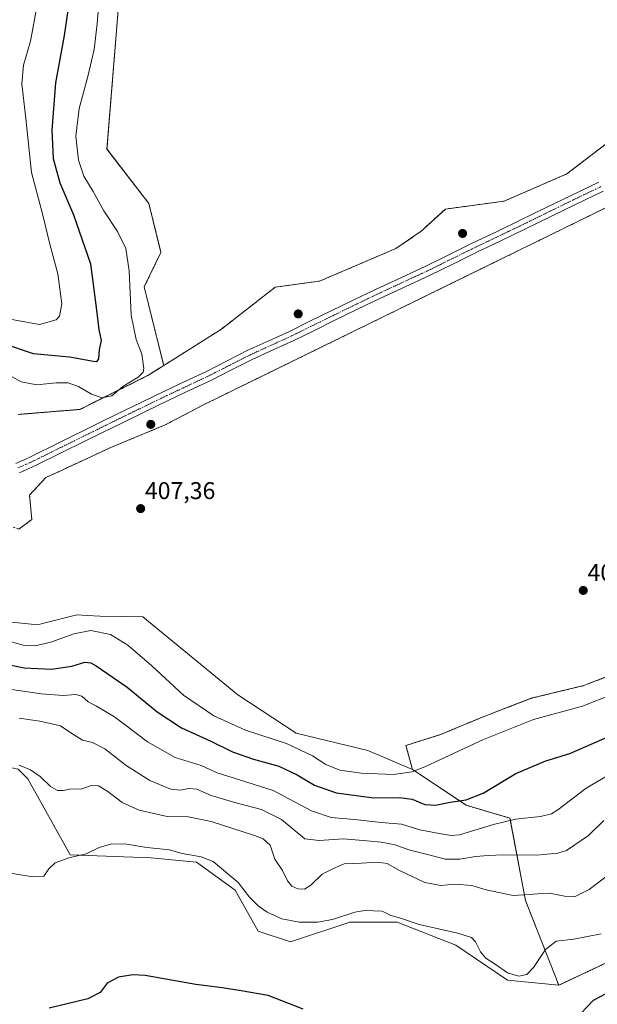
# Model space of a CAD drawing. Units: metres. Extents: x 605070 to 608556, y 4659819 to 4662184.
# Drawn here: x 607299 to 607538, y 4660202 to 4660610 of the extents above; entities that cross this region are included whole.
import ezdxf
from ezdxf.enums import TextEntityAlignment as Align

# ---------------------------------------------------------------- set-up
doc = ezdxf.new("R2010")
doc.units = ezdxf.units.M
doc.header["$MEASUREMENT"] = 0
for name, pattern in [('TRAZO_Y_PUNTO', [1, 0.5, -0.25, 0, -0.25]), ('TRAZOS', [0.75, 0.5, -0.25]), ('TRAZOSX2', [1.5, 1, -0.5])]:
    doc.linetypes.add(name, pattern=pattern)
for name, color, linetype, lineweight in [('Aerogenerador', 135, 'Continuous', 0), ('Aerogenerador Cxs', 19, 'Continuous', 0), ('Arbolado forestal', 92, 'TRAZOS', 0), ('Arbolado forestal CxS', 92, 'Continuous', 0), ('Carátula', 7, 'Continuous', 5), ('Cultivos herbáceos CxS', 92, 'Continuous', 0), ('Curva de nivel maestra', 36, 'Continuous', 30), ('Curva de nivel normal', 36, 'Continuous', 0), ('Instalación de energía eléctrica', 135, 'TRAZOSX2', 0), ('Instalación de energía eléctrica Cxs', 135, 'Continuous', 0), ('Matorral', 135, 'Continuous', 0), ('Matorral CxS', 135, 'Continuous', 0), ('Núcleo urbano', 19, 'Continuous', 0), ('Núcleo urbano CxS', 19, 'Continuous', 0), ('Pista no pavimentada', 254, 'Continuous', 13), ('Pista no pavimentada Cxs', 254, 'Continuous', 0), ('Pista pavimentada eje', 135, 'TRAZO_Y_PUNTO', 0), ('Punto de cota en construcción elevada', 7, 'Continuous', 0), ('Punto de cota en terreno', 7, 'Continuous', 0), ('Rótulo de punto de cota en terreno', 19, 'Continuous', 0)]:
    doc.layers.add(name, color=color, linetype=linetype, lineweight=lineweight)
doc.styles.add('Arial', font='txt', dxfattribs={"height": 0.2})

# ---------------------------------------------------------------- blocks, each defined once
blk = doc.blocks.new('*U154')
at = {"layer": 'Cultivos herbáceos CxS', "color": 92, "linetype": 'Continuous', "lineweight": 0}
for points in [[(607298.66, 4660299.72, 384.47), (607302.7, 4660295.69, 384.09), (607320.24, 4660264.33, 380.09), (607353.62, 4660262.98, 378.93), (607372.51, 4660261.3, 379.39), (607388.46, 4660249.67, 379.03), (607398.03, 4660232.66, 377.36), (607411.29, 4660228.25, 377.25), (607435.91, 4660236.34, 379.03), (607455.47, 4660236.34, 379.47), (607479.75, 4660226.9, 378.98), (607501.12, 4660212.45, 378.92), (607522.37, 4660210.33, 377.12), (607543.25, 4660220.14, 377.06)], [(607556.02, 4660343.32, 406.24), (607532.74, 4660334.31, 406.72), (607510.96, 4660329.05, 406.81), (607491.43, 4660321.54, 406.84), (607473.4, 4660314.03, 407.2), (607459.13, 4660309.52, 407.45), (607461.79, 4660299.65, 405.31), (607443.33, 4660307.5, 407.74), (607413.65, 4660314.58, 406.47), (607389.52, 4660330.48, 407.9), (607350.25, 4660362.8, 407.52), (607332.63, 4660363.04, 406.26), (607327.18, 4660363.38, 406.67), (607322.91, 4660363.64, 406.97), (607308.76, 4660359.95, 407.81), (607306.75, 4660359.43, 407.94), (607285.03, 4660361.6, 407.24)], [(607298.87, 4660399.05, 408.42), (607304.34, 4660403.03, 408.2), (607303.35, 4660413.13, 408.07), (607310.13, 4660420.43, 407.55), (607315.03, 4660422.69, 407.43), (607337.25, 4660432.95, 407.35), (607359.47, 4660442.16, 406.43), (607359.5, 4660442.18, 406.43), (607370.13, 4660447.74, 406.4), (607375.68, 4660450.64, 406.46), (607695.19, 4660607.13, 404.81)]]:
    blk.add_polyline3d(points, dxfattribs=at)
blk = doc.blocks.new('*U155')
at = {"layer": 'Curva de nivel normal', "color": 36, "linetype": 'Continuous', "lineweight": 0}
for points in [[(607306.64, 4660616.72, 395), (607303.78, 4660601, 395), (607300.83, 4660591, 395), (607300.13, 4660583.39, 395), (607301.77, 4660568.91, 395), (607304.15, 4660546.61, 395), (607308.77, 4660529.58, 395), (607311.8, 4660516.94, 395), (607315.14, 4660504.68, 395), (607316.72, 4660492.27, 395), (607315.73, 4660487.18, 395), (607314.42, 4660485.63, 395), (607307.53, 4660483.67, 395), (607296.06, 4660485.85, 395)], [(607290.27, 4660333.54, 395), (607308.12, 4660330.89, 395), (607317.24, 4660330.18, 395), (607322.57, 4660330.66, 395), (607324.98, 4660329.91, 395), (607327.61, 4660327.54, 395), (607331.14, 4660325.83, 395), (607338.51, 4660321.32, 395), (607352.24, 4660311.1, 395), (607363.66, 4660304.53, 395), (607374.33, 4660301.21, 395), (607380.95, 4660298.26, 395), (607387.67, 4660296.1, 395), (607404.14, 4660290.94, 395), (607420.08, 4660282.54, 395), (607428.19, 4660279.69, 395), (607437.89, 4660278.93, 395), (607448.86, 4660277.6, 395), (607457.24, 4660277, 395), (607464.84, 4660274.62, 395), (607472.87, 4660273.04, 395), (607477.9, 4660272.25, 395), (607481.32, 4660272.57, 395), (607495.32, 4660276.78, 395), (607504.52, 4660279.03, 395), (607514.87, 4660280.09, 395), (607519.32, 4660281.24, 395), (607521.93, 4660282.87, 395), (607533.68, 4660291.87, 395), (607544.7, 4660298.34, 395)]]:
    blk.add_polyline3d(points, dxfattribs=at)
blk = doc.blocks.new('*U157')
at = {"layer": 'Curva de nivel normal', "color": 36, "linetype": 'Continuous', "lineweight": 0}
blk.add_polyline3d([(607545.29, 4660257.79, 385), (607535.01, 4660249.97, 385), (607529.12, 4660247.07, 385), (607524.8, 4660247.18, 385), (607518.6, 4660248.42, 385), (607513.67, 4660248.12, 385), (607510.09, 4660247.89, 385), (607503.52, 4660247.48, 385), (607492.34, 4660249.77, 385), (607486.43, 4660251.56, 385), (607479.39, 4660252.14, 385), (607473.6, 4660251.56, 385), (607466.9, 4660252.87, 385), (607456.51, 4660257.81, 385), (607451.38, 4660260.67, 385), (607447.24, 4660261.2, 385), (607440.8, 4660260.87, 385), (607433.52, 4660260.51, 385), (607429.1, 4660258.66, 385), (607424.51, 4660256.21, 385), (607419.79, 4660251.78, 385), (607417.14, 4660250.1, 385), (607414.38, 4660250.17, 385), (607411.88, 4660251.36, 385), (607410.13, 4660253.51, 385), (607407.99, 4660257.8, 385), (607404.9, 4660262.5, 385), (607403, 4660268.22, 385), (607400.02, 4660270.87, 385), (607396.41, 4660272.34, 385), (607378.53, 4660278.04, 385), (607369.02, 4660279.99, 385), (607360.31, 4660280.2, 385), (607348.69, 4660282.72, 385), (607341.7, 4660285.97, 385), (607335.82, 4660290.44, 385), (607331.87, 4660292.89, 385), (607329.06, 4660293, 385), (607325.01, 4660291.58, 385), (607320.01, 4660291.41, 385), (607317.3, 4660290.88, 385), (607315, 4660290.9, 385), (607312, 4660292.6, 385), (607307.71, 4660296.64, 385), (607303.78, 4660299.48, 385), (607299.08, 4660301.42, 385)], dxfattribs=at)
blk = doc.blocks.new('*U159')
at = {"layer": 'Curva de nivel normal', "color": 36, "linetype": 'Continuous', "lineweight": 0}
blk.add_polyline3d([(607299.05, 4660320.8, 390), (607307.59, 4660319.65, 390), (607316.23, 4660317.72, 390), (607320.9, 4660314.42, 390), (607325.23, 4660311.76, 390), (607329.37, 4660310.7, 390), (607334.48, 4660308.08, 390), (607343.33, 4660301.26, 390), (607353.1, 4660295.04, 390), (607361.89, 4660291.47, 390), (607365.65, 4660290.98, 390), (607369.15, 4660291.74, 390), (607372.6, 4660291.38, 390), (607378.54, 4660288.8, 390), (607389.32, 4660285.59, 390), (607399.38, 4660283.03, 390), (607407.58, 4660278.83, 390), (607417.3, 4660270.91, 390), (607423.22, 4660270.16, 390), (607433.18, 4660270.96, 390), (607441.42, 4660270.16, 390), (607448.92, 4660269.57, 390), (607454.73, 4660268.38, 390), (607460.26, 4660266.39, 390), (607468.65, 4660264.32, 390), (607475.32, 4660262.5, 390), (607481.48, 4660262.52, 390), (607487.96, 4660263.62, 390), (607493.15, 4660263.94, 390), (607499.47, 4660264.27, 390), (607513.36, 4660264.13, 390), (607521.93, 4660264.9, 390), (607525.6, 4660266, 390), (607534.73, 4660272.25, 390), (607540.98, 4660278.52, 390)], dxfattribs=at)
blk = doc.blocks.new('5PATER')
at = {"layer": 'Carátula', "linetype": 'Continuous', "lineweight": 5}
h = blk.add_hatch(color=250, dxfattribs=at)
edge = h.paths.add_edge_path()
edge.add_ellipse((0, 0.01), major_axis=(-1.33, -1.34), ratio=0.999422, start_angle=0, end_angle=360)
blk = doc.blocks.new('5PANOT')
at = {"layer": 'Carátula', "linetype": 'Continuous', "lineweight": 5}
h = blk.add_hatch(color=1, dxfattribs=at)
edge = h.paths.add_edge_path()
edge.add_arc((0, 0), 1.89, 270.0012, 630.0012)

msp = doc.modelspace()

# ---------------------------------------------------------------- linework, layer by layer
at = {"layer": 'Aerogenerador', "color": 135, "linetype": 'Continuous', "lineweight": 0}
for points in [[(607482.81, 4660520.04, 406.04), (607482.57, 4660520.02, 406.05), (607482.33, 4660520.04, 406.06), (607482.09, 4660520.1, 406.07), (607481.87, 4660520.21, 406.09), (607481.67, 4660520.35, 406.1), (607481.5, 4660520.52, 406.12), (607481.36, 4660520.72, 406.13), (607481.25, 4660520.94, 406.15), (607481.19, 4660521.18, 406.16), (607481.17, 4660521.42, 406.18), (607481.19, 4660521.66, 406.19), (607481.25, 4660521.9, 406.2), (607481.36, 4660522.12, 406.21), (607481.5, 4660522.32, 406.22), (607481.67, 4660522.49, 406.22), (607481.87, 4660522.63, 406.22), (607482.09, 4660522.74, 406.22), (607482.33, 4660522.8, 406.21), (607482.57, 4660522.82, 406.2), (607482.81, 4660522.8, 406.19), (607483.05, 4660522.74, 406.18), (607483.27, 4660522.63, 406.16), (607483.47, 4660522.49, 406.15), (607483.64, 4660522.32, 406.13), (607483.78, 4660522.12, 406.12), (607483.89, 4660521.9, 406.1), (607483.95, 4660521.66, 406.09), (607483.97, 4660521.42, 406.08), (607483.95, 4660521.18, 406.06), (607483.89, 4660520.94, 406.05), (607483.78, 4660520.72, 406.05), (607483.64, 4660520.52, 406.04), (607483.47, 4660520.35, 406.04), (607483.27, 4660520.21, 406.04), (607483.05, 4660520.1, 406.04), (607482.81, 4660520.04, 406.04)], [(607414.78, 4660486.73, 406.55), (607414.54, 4660486.71, 406.55), (607414.3, 4660486.73, 406.56), (607414.06, 4660486.79, 406.56), (607413.84, 4660486.9, 406.57), (607413.64, 4660487.04, 406.58), (607413.47, 4660487.21, 406.59), (607413.33, 4660487.41, 406.6), (607413.22, 4660487.63, 406.61), (607413.16, 4660487.87, 406.62), (607413.14, 4660488.11, 406.63), (607413.16, 4660488.35, 406.64), (607413.22, 4660488.59, 406.65), (607413.33, 4660488.81, 406.65), (607413.47, 4660489.01, 406.65), (607413.64, 4660489.18, 406.65), (607413.84, 4660489.32, 406.66), (607414.06, 4660489.43, 406.66), (607414.3, 4660489.49, 406.66), (607414.54, 4660489.51, 406.66), (607414.78, 4660489.49, 406.66), (607415.02, 4660489.43, 406.66), (607415.24, 4660489.32, 406.65), (607415.44, 4660489.18, 406.65), (607415.61, 4660489.01, 406.65), (607415.75, 4660488.81, 406.65), (607415.86, 4660488.59, 406.65), (607415.92, 4660488.35, 406.64), (607415.94, 4660488.11, 406.63), (607415.92, 4660487.87, 406.61), (607415.86, 4660487.63, 406.6), (607415.75, 4660487.41, 406.59), (607415.61, 4660487.21, 406.58), (607415.44, 4660487.04, 406.57), (607415.24, 4660486.9, 406.56), (607415.02, 4660486.79, 406.55), (607414.78, 4660486.73, 406.55)], [(607353.77, 4660441.03, 406.57), (607353.53, 4660441.01, 406.57), (607353.29, 4660441.03, 406.58), (607353.05, 4660441.09, 406.59), (607352.83, 4660441.2, 406.59), (607352.63, 4660441.34, 406.6), (607352.46, 4660441.51, 406.6), (607352.32, 4660441.71, 406.6), (607352.21, 4660441.93, 406.59), (607352.15, 4660442.17, 406.59), (607352.13, 4660442.41, 406.58), (607352.15, 4660442.65, 406.58), (607352.21, 4660442.89, 406.57), (607352.32, 4660443.11, 406.56), (607352.46, 4660443.31, 406.55), (607352.63, 4660443.48, 406.54), (607352.83, 4660443.62, 406.53), (607353.05, 4660443.73, 406.51), (607353.29, 4660443.79, 406.51), (607353.53, 4660443.81, 406.5), (607353.77, 4660443.79, 406.49), (607354.01, 4660443.73, 406.48), (607354.23, 4660443.62, 406.48), (607354.43, 4660443.48, 406.47), (607354.6, 4660443.31, 406.47), (607354.74, 4660443.11, 406.47), (607354.85, 4660442.89, 406.48), (607354.91, 4660442.65, 406.48), (607354.93, 4660442.41, 406.49), (607354.91, 4660442.17, 406.5), (607354.85, 4660441.93, 406.51), (607354.74, 4660441.71, 406.51), (607354.6, 4660441.51, 406.53), (607354.43, 4660441.34, 406.54), (607354.23, 4660441.2, 406.55), (607354.01, 4660441.09, 406.56), (607353.77, 4660441.03, 406.57)]]:
    msp.add_polyline3d(points, dxfattribs=at)
at = {"layer": 'Aerogenerador Cxs', "color": 19, "linetype": 'Continuous', "lineweight": 0}
for points in [[(607482.81, 4660520.04, 406.04), (607482.57, 4660520.02, 406.05), (607482.33, 4660520.04, 406.06), (607482.09, 4660520.1, 406.07), (607481.87, 4660520.21, 406.09), (607481.67, 4660520.35, 406.1), (607481.5, 4660520.52, 406.12), (607481.36, 4660520.72, 406.13), (607481.25, 4660520.94, 406.15), (607481.19, 4660521.18, 406.16), (607481.17, 4660521.42, 406.18), (607481.19, 4660521.66, 406.19), (607481.25, 4660521.9, 406.2), (607481.36, 4660522.12, 406.21), (607481.5, 4660522.32, 406.22), (607481.67, 4660522.49, 406.22), (607481.87, 4660522.63, 406.22), (607482.09, 4660522.74, 406.22), (607482.33, 4660522.8, 406.21), (607482.57, 4660522.82, 406.2), (607482.81, 4660522.8, 406.19), (607483.05, 4660522.74, 406.18), (607483.27, 4660522.63, 406.16), (607483.47, 4660522.49, 406.15), (607483.64, 4660522.32, 406.13), (607483.78, 4660522.12, 406.12), (607483.89, 4660521.9, 406.1), (607483.95, 4660521.66, 406.09), (607483.97, 4660521.42, 406.08), (607483.95, 4660521.18, 406.06), (607483.89, 4660520.94, 406.05), (607483.78, 4660520.72, 406.05), (607483.64, 4660520.52, 406.04), (607483.47, 4660520.35, 406.04), (607483.27, 4660520.21, 406.04), (607483.05, 4660520.1, 406.04), (607482.81, 4660520.04, 406.04)], [(607414.78, 4660486.73, 406.55), (607414.54, 4660486.71, 406.55), (607414.3, 4660486.73, 406.56), (607414.06, 4660486.79, 406.56), (607413.84, 4660486.9, 406.57), (607413.64, 4660487.04, 406.58), (607413.47, 4660487.21, 406.59), (607413.33, 4660487.41, 406.6), (607413.22, 4660487.63, 406.61), (607413.16, 4660487.87, 406.62), (607413.14, 4660488.11, 406.63), (607413.16, 4660488.35, 406.64), (607413.22, 4660488.59, 406.65), (607413.33, 4660488.81, 406.65), (607413.47, 4660489.01, 406.65), (607413.64, 4660489.18, 406.65), (607413.84, 4660489.32, 406.66), (607414.06, 4660489.43, 406.66), (607414.3, 4660489.49, 406.66), (607414.54, 4660489.51, 406.66), (607414.78, 4660489.49, 406.66), (607415.02, 4660489.43, 406.66), (607415.24, 4660489.32, 406.65), (607415.44, 4660489.18, 406.65), (607415.61, 4660489.01, 406.65), (607415.75, 4660488.81, 406.65), (607415.86, 4660488.59, 406.65), (607415.92, 4660488.35, 406.64), (607415.94, 4660488.11, 406.63), (607415.92, 4660487.87, 406.61), (607415.86, 4660487.63, 406.6), (607415.75, 4660487.41, 406.59), (607415.61, 4660487.21, 406.58), (607415.44, 4660487.04, 406.57), (607415.24, 4660486.9, 406.56), (607415.02, 4660486.79, 406.55), (607414.78, 4660486.73, 406.55)], [(607353.77, 4660441.03, 406.57), (607353.53, 4660441.01, 406.57), (607353.29, 4660441.03, 406.58), (607353.05, 4660441.09, 406.59), (607352.83, 4660441.2, 406.59), (607352.63, 4660441.34, 406.6), (607352.46, 4660441.51, 406.6), (607352.32, 4660441.71, 406.6), (607352.21, 4660441.93, 406.59), (607352.15, 4660442.17, 406.59), (607352.13, 4660442.41, 406.58), (607352.15, 4660442.65, 406.58), (607352.21, 4660442.89, 406.57), (607352.32, 4660443.11, 406.56), (607352.46, 4660443.31, 406.55), (607352.63, 4660443.48, 406.54), (607352.83, 4660443.62, 406.53), (607353.05, 4660443.73, 406.51), (607353.29, 4660443.79, 406.51), (607353.53, 4660443.81, 406.5), (607353.77, 4660443.79, 406.49), (607354.01, 4660443.73, 406.48), (607354.23, 4660443.62, 406.48), (607354.43, 4660443.48, 406.47), (607354.6, 4660443.31, 406.47), (607354.74, 4660443.11, 406.47), (607354.85, 4660442.89, 406.48), (607354.91, 4660442.65, 406.48), (607354.93, 4660442.41, 406.49), (607354.91, 4660442.17, 406.5), (607354.85, 4660441.93, 406.51), (607354.74, 4660441.71, 406.51), (607354.6, 4660441.51, 406.53), (607354.43, 4660441.34, 406.54), (607354.23, 4660441.2, 406.55), (607354.01, 4660441.09, 406.56), (607353.77, 4660441.03, 406.57)]]:
    msp.add_polyline3d(points, close=True, dxfattribs=at)
at = {"layer": 'Arbolado forestal', "color": 92, "linetype": 'TRAZOS', "lineweight": 0}
for points in [[(607351.14, 4660670.21, 406.67), (607360.21, 4660665.61, 407.21), (607347.28, 4660647.98, 407.04), (607340.32, 4660617.3, 407.23), (607335.41, 4660556.34, 407.88), (607352.77, 4660533.76, 407.62), (607357.74, 4660513.59, 406.91), (607350.8, 4660499.27, 406.29), (607358.88, 4660466.77, 406.01)], [(607358.88, 4660466.77, 406.01), (607352.37, 4660462.67, 405.27), (607324.21, 4660448.59, 406.63), (607298.65, 4660446.51, 407.35)], [(607461.79, 4660299.65, 405.31), (607459.13, 4660309.53, 407.45), (607473.4, 4660314.03, 407.2), (607491.43, 4660321.54, 406.84), (607510.96, 4660329.05, 406.81), (607532.74, 4660334.31, 406.72), (607556.02, 4660343.33, 406.24)], [(607522.37, 4660210.33, 377.12), (607508.56, 4660245.42, 384.44), (607502.18, 4660279.44, 395.02), (607484.11, 4660284.76, 399.18), (607461.79, 4660299.65, 405.31)], [(607543.25, 4660220.14, 377.06), (607522.37, 4660210.33, 377.12)]]:
    msp.add_polyline3d(points, dxfattribs=at)
at = {"layer": 'Arbolado forestal CxS', "color": 92, "linetype": 'Continuous', "lineweight": 0}
for points in [[(607340.32, 4660617.3, 407.23), (607335.41, 4660556.34, 407.88), (607352.77, 4660533.76, 407.62), (607357.74, 4660513.59, 406.91), (607350.8, 4660499.27, 406.29), (607358.88, 4660466.77, 406.01), (607352.37, 4660462.67, 405.27), (607324.21, 4660448.59, 406.63), (607298.65, 4660446.5, 407.35)], [(607543.25, 4660220.14, 377.06), (607522.37, 4660210.33, 377.12), (607508.56, 4660245.42, 384.44), (607502.18, 4660279.44, 395.02), (607484.11, 4660284.76, 399.18), (607461.79, 4660299.65, 405.31), (607459.13, 4660309.52, 407.45), (607473.4, 4660314.03, 407.2), (607491.43, 4660321.54, 406.84), (607510.96, 4660329.05, 406.81), (607532.74, 4660334.31, 406.72), (607556.02, 4660343.32, 406.24)]]:
    msp.add_polyline3d(points, dxfattribs=at)
at = {"layer": 'Cultivos herbáceos CxS', "color": 92, "linetype": 'Continuous', "lineweight": 0}
for points in [[(607351.14, 4660670.21, 406.67), (607360.21, 4660665.61, 407.21), (607347.28, 4660647.98, 407.04), (607340.32, 4660617.3, 407.23), (607335.41, 4660556.34, 407.88), (607352.77, 4660533.76, 407.62), (607357.74, 4660513.59, 406.91), (607350.8, 4660499.27, 406.29), (607358.88, 4660466.77, 406.01)], [(607546.13, 4660561.73, 405.81), (607525.75, 4660546.07, 405.65), (607499.82, 4660534.8, 405.94), (607487.66, 4660533.12, 406.18), (607487.64, 4660533.12, 406.18), (607475.44, 4660531.52, 406.49), (607465.1, 4660522.09, 406.4), (607465.08, 4660522.07, 406.4), (607454.91, 4660515.16, 406.24), (607423.36, 4660501.66, 406.6), (607423.33, 4660501.66, 406.6), (607405.04, 4660499.18, 406.73), (607382.76, 4660481.81, 406.45), (607358.88, 4660466.77, 406.01), (607358.88, 4660466.77, 406.01), (607350.8, 4660499.27, 406.29), (607357.74, 4660513.59, 406.91), (607352.77, 4660533.76, 407.62), (607335.41, 4660556.34, 407.88), (607340.32, 4660617.3, 407.23)], [(607695.19, 4660607.13, 404.81), (607375.68, 4660450.64, 406.46), (607370.13, 4660447.74, 406.4), (607359.49, 4660442.18, 406.43), (607359.47, 4660442.16, 406.43), (607337.24, 4660432.95, 407.35), (607315.03, 4660422.69, 407.43), (607310.13, 4660420.43, 407.55), (607303.35, 4660413.13, 408.07), (607304.34, 4660403.03, 408.2), (607298.87, 4660399.05, 408.42)], [(607358.88, 4660466.77, 406.01), (607382.76, 4660481.81, 406.45), (607405.04, 4660499.18, 406.73), (607423.33, 4660501.66, 406.6), (607423.36, 4660501.66, 406.6), (607454.91, 4660515.16, 406.24), (607465.08, 4660522.07, 406.4), (607465.1, 4660522.09, 406.4), (607475.44, 4660531.52, 406.49), (607487.64, 4660533.12, 406.18), (607487.66, 4660533.12, 406.18), (607499.82, 4660534.8, 405.94), (607525.75, 4660546.07, 405.65), (607546.13, 4660561.73, 405.81)], [(607275.37, 4660353.72, 402.86), (607285.03, 4660361.6, 407.24), (607306.75, 4660359.43, 407.94), (607308.76, 4660359.96, 407.81), (607322.91, 4660363.64, 406.97), (607327.18, 4660363.38, 406.67), (607332.63, 4660363.04, 406.26), (607350.25, 4660362.8, 407.52), (607389.52, 4660330.48, 407.9), (607413.65, 4660314.58, 406.47), (607443.33, 4660307.5, 407.74), (607461.79, 4660299.65, 405.31)], [(607461.79, 4660299.65, 405.31), (607459.13, 4660309.53, 407.45), (607473.4, 4660314.03, 407.2), (607491.43, 4660321.54, 406.84), (607510.96, 4660329.05, 406.81), (607532.74, 4660334.31, 406.72), (607556.02, 4660343.33, 406.24)], [(607522.37, 4660210.33, 377.12), (607501.12, 4660212.45, 378.92), (607479.75, 4660226.9, 378.98), (607455.47, 4660236.34, 379.47), (607435.91, 4660236.34, 379.03), (607411.29, 4660228.25, 377.25), (607398.02, 4660232.66, 377.36), (607388.46, 4660249.67, 379.03), (607372.51, 4660261.3, 379.39), (607353.62, 4660262.98, 378.93), (607320.24, 4660264.33, 380.09), (607302.7, 4660295.69, 384.09), (607298.66, 4660299.72, 384.47), (607292.76, 4660300.9, 384.51), (607282.6, 4660300.73, 383.9)], [(607543.25, 4660220.14, 377.06), (607522.37, 4660210.33, 377.12)]]:
    msp.add_polyline3d(points, dxfattribs=at)
at = {"layer": 'Curva de nivel maestra', "color": 36, "linetype": 'Continuous', "lineweight": 30}
for points in [[(607321.4, 4660629.04, 400), (607317.66, 4660603.35, 400), (607314.17, 4660583.72, 400), (607312.61, 4660564.1, 400), (607313.19, 4660552.42, 400), (607315.89, 4660542.41, 400), (607321.59, 4660529.06, 400), (607328.62, 4660508.85, 400), (607331.13, 4660489.61, 400), (607332.06, 4660481.62, 400), (607332.95, 4660477.1, 400), (607332.15, 4660473.24, 400), (607331.94, 4660469.46, 400), (607331.13, 4660468.33, 400), (607329.78, 4660468.4, 400), (607319.9, 4660470.28, 400), (607304.98, 4660471.58, 400), (607292.34, 4660475.85, 400)], [(607293.86, 4660343.18, 400), (607301.09, 4660341.66, 400), (607312.44, 4660341.16, 400), (607320.93, 4660342.34, 400), (607326.24, 4660344.04, 400), (607328.68, 4660343.76, 400), (607330.91, 4660342.5, 400), (607343.73, 4660333.66, 400), (607356.22, 4660323.49, 400), (607366.21, 4660316.82, 400), (607378.35, 4660311.24, 400), (607387.34, 4660306.88, 400), (607396.01, 4660303.88, 400), (607406.49, 4660300.93, 400), (607414.16, 4660297.42, 400), (607421.28, 4660293.14, 400), (607430.29, 4660289.96, 400), (607445.81, 4660287.92, 400), (607456.32, 4660287.94, 400), (607461.65, 4660287.33, 400), (607466.93, 4660285.11, 400), (607471.41, 4660284.86, 400), (607477.44, 4660286.11, 400), (607484.05, 4660287.04, 400), (607491.15, 4660289.76, 400), (607504.59, 4660297.9, 400), (607516.96, 4660303.12, 400), (607526.98, 4660306.27, 400), (607549.02, 4660315.88, 400)], [(607416.61, 4660200.39, 375), (607402.14, 4660206.08, 375), (607390.9, 4660208, 375), (607383.14, 4660209.23, 375), (607372.12, 4660210.68, 375), (607351.16, 4660214.36, 375), (607346.11, 4660214.62, 375), (607340.13, 4660213.64, 375), (607335.54, 4660211.1, 375), (607332.62, 4660207.37, 375), (607327.5, 4660204.67, 375), (607311.45, 4660200.84, 375)], [(607544.53, 4660208.19, 375), (607536.62, 4660203.95, 375), (607529.08, 4660195.95, 375)]]:
    msp.add_polyline3d(points, dxfattribs=at)
at = {"layer": 'Curva de nivel normal', "color": 36, "linetype": 'Continuous', "lineweight": 0}
for points in [[(607332.39, 4660621.93, 405), (607331.41, 4660608.18, 405), (607330.04, 4660597.53, 405), (607327.43, 4660586.32, 405), (607323.88, 4660573.1, 405), (607322.58, 4660561.72, 405), (607323.56, 4660551.74, 405), (607325.84, 4660545.06, 405), (607329.63, 4660538.8, 405), (607334.16, 4660530.79, 405), (607339.74, 4660522.24, 405), (607343.15, 4660515.16, 405), (607344.55, 4660505.94, 405), (607345.44, 4660487.6, 405), (607347.45, 4660477.48, 405), (607349.88, 4660471.48, 405), (607350.68, 4660465.46, 405), (607350.37, 4660464.05, 405), (607348.31, 4660461.89, 405), (607342.01, 4660458.13, 405), (607337.35, 4660454.27, 405), (607333.39, 4660453.34, 405), (607329.02, 4660454.86, 405), (607323.67, 4660458.02, 405), (607319.34, 4660459.54, 405), (607314.34, 4660459.62, 405), (607306.32, 4660458.77, 405), (607299.88, 4660460.05, 405), (607287.73, 4660466.64, 405)], [(607292.82, 4660353.28, 405), (607300.67, 4660351.1, 405), (607305.67, 4660350.81, 405), (607312.24, 4660352.28, 405), (607321.73, 4660355.78, 405), (607328.74, 4660357.15, 405), (607336.8, 4660355.44, 405), (607344.01, 4660351.03, 405), (607354, 4660342.43, 405), (607367.08, 4660330.32, 405), (607379.64, 4660321.8, 405), (607392.74, 4660315.9, 405), (607409.66, 4660310.39, 405), (607420.41, 4660305.26, 405), (607425.98, 4660301.63, 405), (607431.74, 4660299.36, 405), (607440.66, 4660298.01, 405), (607453.99, 4660297.46, 405), (607461.69, 4660298.67, 405), (607466.99, 4660300.68, 405), (607491.26, 4660311.98, 405), (607511.92, 4660320.26, 405), (607532.22, 4660325.85, 405), (607544.69, 4660330.71, 405)], [(607539.98, 4660231.52, 380), (607528.54, 4660229.39, 380), (607521.25, 4660228.52, 380), (607516.88, 4660225.09, 380), (607511.98, 4660217.58, 380), (607509.12, 4660214.71, 380), (607505.88, 4660214.12, 380), (607501.11, 4660215.41, 380), (607496.06, 4660219.02, 380), (607492.24, 4660221.54, 380), (607489.96, 4660224.17, 380), (607487.96, 4660228.26, 380), (607486.23, 4660230.11, 380), (607480.55, 4660231.85, 380), (607464.55, 4660235.51, 380), (607456.07, 4660238.36, 380), (607452.81, 4660239.2, 380), (607449.28, 4660240.94, 380), (607445.65, 4660241.14, 380), (607442.99, 4660241.36, 380), (607438, 4660240.56, 380), (607428.7, 4660237.57, 380), (607422.56, 4660236.35, 380), (607414.94, 4660236.44, 380), (607407.8, 4660237.76, 380), (607401.71, 4660240.54, 380), (607397.97, 4660243.1, 380), (607394.39, 4660246.7, 380), (607389.68, 4660252.86, 380), (607382.84, 4660258.6, 380), (607379.38, 4660261.46, 380), (607374.41, 4660263.49, 380), (607366.58, 4660264.86, 380), (607361.34, 4660266.3, 380), (607351.92, 4660267.36, 380), (607343.67, 4660268.67, 380), (607337.46, 4660268.81, 380), (607332.15, 4660267.36, 380), (607326.79, 4660264.75, 380), (607319.67, 4660262.99, 380), (607314.01, 4660260.95, 380), (607311.34, 4660258.47, 380), (607309.34, 4660255.44, 380), (607304.67, 4660255.18, 380), (607291.01, 4660257.43, 380)]]:
    msp.add_polyline3d(points, dxfattribs=at)
at = {"layer": 'Instalación de energía eléctrica', "color": 135, "linetype": 'TRAZOSX2', "lineweight": 0}
for points in [[(608260.8, 4660887.1, 402.95), (608126.77, 4660820.15, 402.74), (607871.86, 4660694.46, 404.1), (607695.19, 4660607.13, 404.81), (607375.68, 4660450.64, 406.46), (607370.13, 4660447.74, 406.4), (607359.5, 4660442.18, 406.43), (607359.47, 4660442.16, 406.43), (607337.25, 4660432.95, 407.35), (607315.03, 4660422.69, 407.43), (607310.13, 4660420.43, 407.55), (607303.35, 4660413.13, 408.07)], [(607298.65, 4660446.5, 407.35), (607324.21, 4660448.59, 406.63), (607352.37, 4660462.67, 405.27), (607358.88, 4660466.77, 406.01), (607382.76, 4660481.81, 406.45), (607405.04, 4660499.18, 406.73), (607423.33, 4660501.66, 406.6), (607423.36, 4660501.66, 406.6), (607454.91, 4660515.16, 406.24), (607465.08, 4660522.07, 406.4), (607465.1, 4660522.09, 406.4), (607475.44, 4660531.52, 406.49), (607487.64, 4660533.12, 406.18), (607487.66, 4660533.12, 406.18), (607499.82, 4660534.8, 405.94), (607525.75, 4660546.07, 405.65), (607546.13, 4660561.73, 405.81)], [(607303.35, 4660413.13, 408.07), (607304.34, 4660403.03, 408.2), (607298.87, 4660399.05, 408.42), (607289.3, 4660402.65, 408.46), (607289.3, 4660402.67, 408.46), (607286.66, 4660411.56, 408.35), (607286.32, 4660411.63, 408.35), (607282.84, 4660412.31, 408.35), (607271.18, 4660411.11, 408.33), (607241.43, 4660408.04, 408.37), (607198.09, 4660402.94, 408.03), (607183.52, 4660398.49, 407.38), (607163.19, 4660383.86, 406.16), (607162.97, 4660383.71, 406.17), (607129.92, 4660360.07, 407.89), (607129.59, 4660359.83, 407.9), (607088.42, 4660327.44, 408.69), (607069.47, 4660313.7, 408.99), (607052.02, 4660298.1, 409.1), (607030.11, 4660281.76, 409.42), (607011.16, 4660267.64, 409.92), (606994.83, 4660255.39, 410.14), (606992.13, 4660259.8, 410.21)]]:
    msp.add_polyline3d(points, dxfattribs=at)
at = {"layer": 'Instalación de energía eléctrica Cxs', "color": 135, "linetype": 'Continuous', "lineweight": 0}
for points in [[(607695.19, 4660607.13, 404.81), (607375.68, 4660450.64, 406.46), (607370.13, 4660447.74, 406.4), (607359.5, 4660442.18, 406.43), (607359.47, 4660442.16, 406.43), (607337.25, 4660432.95, 407.35), (607315.03, 4660422.69, 407.43), (607310.13, 4660420.43, 407.55), (607303.35, 4660413.13, 408.07), (607303.35, 4660413.13, 408.07), (607304.34, 4660403.03, 408.2), (607298.87, 4660399.05, 408.42)], [(607298.65, 4660446.5, 407.35), (607324.21, 4660448.59, 406.63), (607352.37, 4660462.67, 405.27), (607358.88, 4660466.77, 406.01), (607382.76, 4660481.81, 406.45), (607405.04, 4660499.18, 406.73), (607423.33, 4660501.66, 406.6), (607423.36, 4660501.66, 406.6), (607454.91, 4660515.16, 406.24), (607465.08, 4660522.07, 406.4), (607465.1, 4660522.09, 406.4), (607475.44, 4660531.52, 406.49), (607487.64, 4660533.12, 406.18), (607487.66, 4660533.12, 406.18), (607499.82, 4660534.8, 405.94), (607525.75, 4660546.07, 405.65), (607546.13, 4660561.73, 405.81)]]:
    msp.add_polyline3d(points, dxfattribs=at)
at = {"layer": 'Matorral', "color": 135, "linetype": 'Continuous', "lineweight": 0}
for points in [[(607275.37, 4660353.72, 402.86), (607285.03, 4660361.6, 407.24), (607306.75, 4660359.43, 407.94), (607308.76, 4660359.96, 407.81), (607322.91, 4660363.64, 406.97), (607327.18, 4660363.38, 406.67), (607332.63, 4660363.04, 406.26), (607350.25, 4660362.8, 407.52), (607389.52, 4660330.48, 407.9), (607413.65, 4660314.58, 406.47), (607443.33, 4660307.5, 407.74), (607461.79, 4660299.65, 405.31)], [(607522.37, 4660210.33, 377.12), (607501.12, 4660212.45, 378.92), (607479.75, 4660226.9, 378.98), (607455.47, 4660236.34, 379.47), (607435.91, 4660236.34, 379.03), (607411.29, 4660228.25, 377.25), (607398.02, 4660232.66, 377.36), (607388.46, 4660249.67, 379.03), (607372.51, 4660261.3, 379.39), (607353.62, 4660262.98, 378.93), (607320.24, 4660264.33, 380.09), (607302.7, 4660295.69, 384.09), (607298.66, 4660299.72, 384.47), (607292.76, 4660300.9, 384.51), (607282.6, 4660300.73, 383.9)], [(607522.37, 4660210.33, 377.12), (607508.56, 4660245.42, 384.44), (607502.18, 4660279.44, 395.02), (607484.11, 4660284.76, 399.18), (607461.79, 4660299.65, 405.31)]]:
    msp.add_polyline3d(points, dxfattribs=at)
at = {"layer": 'Matorral CxS', "color": 135, "linetype": 'Continuous', "lineweight": 0}
msp.add_polyline3d([(607285.03, 4660361.6, 407.24), (607306.75, 4660359.43, 407.94), (607308.76, 4660359.95, 407.81), (607322.91, 4660363.64, 406.97), (607327.18, 4660363.38, 406.67), (607332.63, 4660363.04, 406.26), (607350.25, 4660362.8, 407.52), (607389.52, 4660330.48, 407.9), (607413.65, 4660314.58, 406.47), (607443.33, 4660307.5, 407.74), (607461.79, 4660299.65, 405.31), (607461.79, 4660299.65, 405.31), (607484.11, 4660284.76, 399.18), (607502.18, 4660279.44, 395.02), (607508.56, 4660245.42, 384.44), (607522.37, 4660210.33, 377.12), (607501.12, 4660212.45, 378.92), (607479.75, 4660226.9, 378.98), (607455.47, 4660236.34, 379.47), (607435.91, 4660236.34, 379.03), (607411.29, 4660228.25, 377.25), (607398.02, 4660232.66, 377.36), (607388.46, 4660249.67, 379.03), (607372.51, 4660261.3, 379.39), (607353.62, 4660262.98, 378.93), (607320.24, 4660264.33, 380.09), (607302.7, 4660295.69, 384.09), (607298.66, 4660299.72, 384.47)], dxfattribs=at)
at = {"layer": 'Núcleo urbano', "color": 19, "linetype": 'Continuous', "lineweight": 0}
for points in [[(607695.19, 4660607.13, 404.81), (607375.68, 4660450.64, 406.46), (607370.13, 4660447.74, 406.4), (607359.49, 4660442.18, 406.43), (607359.47, 4660442.16, 406.43), (607337.24, 4660432.95, 407.35), (607315.03, 4660422.69, 407.43), (607310.13, 4660420.43, 407.55), (607303.35, 4660413.13, 408.07), (607304.34, 4660403.03, 408.2), (607298.87, 4660399.05, 408.42)], [(607358.88, 4660466.77, 406.01), (607382.76, 4660481.81, 406.45), (607405.04, 4660499.18, 406.73), (607423.33, 4660501.66, 406.6), (607423.36, 4660501.66, 406.6), (607454.91, 4660515.16, 406.24), (607465.08, 4660522.07, 406.4), (607465.1, 4660522.09, 406.4), (607475.44, 4660531.52, 406.49), (607487.64, 4660533.12, 406.18), (607487.66, 4660533.12, 406.18), (607499.82, 4660534.8, 405.94), (607525.75, 4660546.07, 405.65), (607546.13, 4660561.73, 405.81)], [(607358.88, 4660466.77, 406.01), (607352.37, 4660462.67, 405.27), (607324.21, 4660448.59, 406.63), (607298.65, 4660446.51, 407.35)]]:
    msp.add_polyline3d(points, dxfattribs=at)
at = {"layer": 'Núcleo urbano CxS', "color": 19, "linetype": 'Continuous', "lineweight": 0}
for points in [[(607695.19, 4660607.13, 404.81), (607375.68, 4660450.64, 406.46), (607370.13, 4660447.74, 406.4), (607359.5, 4660442.18, 406.43), (607359.47, 4660442.16, 406.43), (607337.25, 4660432.95, 407.35), (607315.03, 4660422.69, 407.43), (607310.13, 4660420.43, 407.55), (607303.35, 4660413.13, 408.07), (607304.34, 4660403.03, 408.2), (607298.87, 4660399.05, 408.42)], [(607298.65, 4660446.5, 407.35), (607324.21, 4660448.59, 406.63), (607352.37, 4660462.67, 405.27), (607358.88, 4660466.77, 406.01), (607382.76, 4660481.81, 406.45), (607405.04, 4660499.18, 406.73), (607423.33, 4660501.66, 406.6), (607423.36, 4660501.66, 406.6), (607454.91, 4660515.16, 406.24), (607465.08, 4660522.07, 406.4), (607465.1, 4660522.09, 406.4), (607475.44, 4660531.52, 406.49), (607487.64, 4660533.12, 406.18), (607487.66, 4660533.12, 406.18), (607499.82, 4660534.8, 405.94), (607525.75, 4660546.07, 405.65), (607546.13, 4660561.73, 405.81)]]:
    msp.add_polyline3d(points, dxfattribs=at)
at = {"layer": 'Pista no pavimentada', "color": 254, "linetype": 'Continuous', "lineweight": 13}
for points in [[(607297.63, 4660426.25, 407.88), (607301.14, 4660427.77, 407.77), (607304.61, 4660429.38, 407.7), (607314.61, 4660434.33, 407.51), (607332.2, 4660443.01, 407.06), (607339.75, 4660446.72, 406.66), (607349.49, 4660451.46, 406.29), (607359.26, 4660456.17, 406.19), (607367.95, 4660460.28, 406.28), (607376.58, 4660464.34, 406.33), (607385.1, 4660468.65, 406.38), (607393.74, 4660473.05, 406.33), (607402.4, 4660476.98, 406.36), (607410.91, 4660480.88, 406.41), (607419.38, 4660485.05, 406.39), (607427.92, 4660489.25, 406.32), (607437.22, 4660493.76, 406.23), (607446.54, 4660498.25, 406.12), (607456.98, 4660503.09, 405.97), (607467.35, 4660507.91, 405.9), (607476.94, 4660512.62, 405.95), (607486.59, 4660517.38, 405.82), (607496.54, 4660522.13, 405.75), (607506.45, 4660526.88, 405.69), (607516.92, 4660532.01, 405.62), (607527.44, 4660537.17, 405.6), (607538.93, 4660542.67, 405.56)], [(607540.74, 4660538.91, 405.56), (607529.26, 4660533.41, 405.65), (607518.76, 4660528.27, 405.63), (607508.26, 4660523.12, 405.71), (607498.34, 4660518.37, 405.71), (607488.41, 4660513.63, 405.78), (607478.78, 4660508.88, 405.85), (607469.15, 4660504.15, 405.88), (607458.74, 4660499.31, 405.91), (607448.32, 4660494.47, 406.03), (607439.03, 4660490.01, 406.18), (607429.75, 4660485.51, 406.3), (607421.23, 4660481.31, 406.37), (607412.7, 4660477.11, 406.34), (607404.13, 4660473.19, 406.28), (607395.55, 4660469.29, 406.28), (607386.99, 4660464.93, 406.33), (607378.41, 4660460.59, 406.31), (607369.73, 4660456.51, 406.28), (607361.05, 4660452.41, 406.32), (607351.31, 4660447.71, 406.42), (607341.58, 4660442.97, 406.81), (607334.05, 4660439.26, 407.13), (607326.51, 4660435.55, 407.34), (607316.46, 4660430.59, 407.48), (607306.42, 4660425.62, 407.75), (607302.84, 4660423.96, 407.81), (607299.22, 4660422.39, 407.96)]]:
    msp.add_polyline3d(points, dxfattribs=at)
at = {"layer": 'Pista no pavimentada Cxs', "color": 254, "linetype": 'Continuous', "lineweight": 0}
for points in [[(607297.63, 4660426.25, 407.88), (607301.14, 4660427.77, 407.77), (607304.61, 4660429.38, 407.7), (607314.61, 4660434.33, 407.51), (607332.2, 4660443.01, 407.06), (607339.75, 4660446.72, 406.66), (607349.49, 4660451.46, 406.29), (607359.26, 4660456.17, 406.19), (607367.95, 4660460.28, 406.28), (607376.58, 4660464.34, 406.33), (607385.1, 4660468.65, 406.38), (607393.74, 4660473.05, 406.33), (607402.4, 4660476.98, 406.36), (607410.91, 4660480.88, 406.41), (607419.38, 4660485.05, 406.39), (607427.92, 4660489.25, 406.32), (607437.22, 4660493.76, 406.23), (607446.54, 4660498.25, 406.12), (607456.98, 4660503.09, 405.97), (607467.35, 4660507.91, 405.9), (607476.94, 4660512.62, 405.95), (607486.59, 4660517.38, 405.82), (607496.54, 4660522.13, 405.75), (607506.45, 4660526.88, 405.69), (607516.92, 4660532.01, 405.62), (607527.44, 4660537.17, 405.6), (607538.93, 4660542.67, 405.56)], [(607540.74, 4660538.91, 405.56), (607529.26, 4660533.41, 405.65), (607518.76, 4660528.27, 405.63), (607508.26, 4660523.12, 405.71), (607498.34, 4660518.37, 405.71), (607488.41, 4660513.63, 405.78), (607478.78, 4660508.88, 405.85), (607469.15, 4660504.15, 405.88), (607458.74, 4660499.31, 405.91), (607448.32, 4660494.47, 406.03), (607439.03, 4660490.01, 406.18), (607429.75, 4660485.51, 406.3), (607421.23, 4660481.31, 406.37), (607412.7, 4660477.11, 406.34), (607404.13, 4660473.19, 406.28), (607395.55, 4660469.29, 406.28), (607386.99, 4660464.93, 406.33), (607378.41, 4660460.59, 406.31), (607369.73, 4660456.51, 406.28), (607361.05, 4660452.41, 406.32), (607351.31, 4660447.71, 406.42), (607341.58, 4660442.97, 406.81), (607334.05, 4660439.26, 407.13), (607326.51, 4660435.55, 407.34), (607316.46, 4660430.59, 407.48), (607306.42, 4660425.62, 407.75), (607302.84, 4660423.96, 407.81), (607299.22, 4660422.39, 407.96)]]:
    msp.add_polyline3d(points, dxfattribs=at)
at = {"layer": 'Pista pavimentada eje', "color": 135, "linetype": 'TRAZO_Y_PUNTO', "lineweight": 0}
msp.add_polyline3d([(607539.84, 4660540.79, 405.57), (607528.35, 4660535.29, 405.63), (607507.36, 4660525, 405.7), (607487.5, 4660515.51, 405.79), (607468.25, 4660506.03, 405.88), (607447.43, 4660496.36, 406.07), (607438.13, 4660491.89, 406.19), (607428.84, 4660487.38, 406.29), (607411.81, 4660479, 406.36), (607403.27, 4660475.09, 406.32), (607394.65, 4660471.17, 406.3), (607386.05, 4660466.79, 406.35), (607377.5, 4660462.47, 406.3), (607360.16, 4660454.29, 406.28), (607350.4, 4660449.59, 406.37), (607340.67, 4660444.85, 406.75), (607336.89, 4660442.99, 406.97), (607315.54, 4660432.46, 407.52), (607305.52, 4660427.5, 407.76), (607301.99, 4660425.87, 407.8), (607298.43, 4660424.32, 407.94)], dxfattribs=at)

# ---------------------------------------------------------------- block references
at = {"layer": 'Cultivos herbáceos CxS', "color": 92, "linetype": 'Continuous', "lineweight": 0}
msp.add_blockref('*U154', (0, 0), dxfattribs=at)
at = {"layer": 'Curva de nivel normal', "color": 36, "linetype": 'Continuous', "lineweight": 0}
for name in ['*U157', '*U159', '*U155']:
    msp.add_blockref(name, (0, 0), dxfattribs=at)
at = {"layer": 'Punto de cota en construcción elevada', "linetype": 'Continuous', "lineweight": 0}
for p in [(607482.57, 4660521.42, 452), (607414.54, 4660488.11, 453), (607353.53, 4660442.41, 453)]:
    msp.add_blockref('5PANOT', p, dxfattribs=at)
at = {"layer": 'Punto de cota en terreno', "linetype": 'Continuous', "lineweight": 0}
for p in [(607349.34, 4660407.54, 407.36), (607532.5, 4660373.67, 407.62)]:
    msp.add_blockref('5PATER', p, dxfattribs=at)

# ---------------------------------------------------------------- texts
at = {"layer": 'Rótulo de punto de cota en terreno', "color": 19, "linetype": 'Continuous', "lineweight": 0, "style": 'Arial'}
for s, p in [('407,36', (607351.1, 4660409.3)), ('407,62', (607534.26, 4660375.43))]:
    msp.add_text(s, height=7, dxfattribs=at).set_placement(p, align=Align.BOTTOM_LEFT)

doc.saveas('drawing.dxf')
